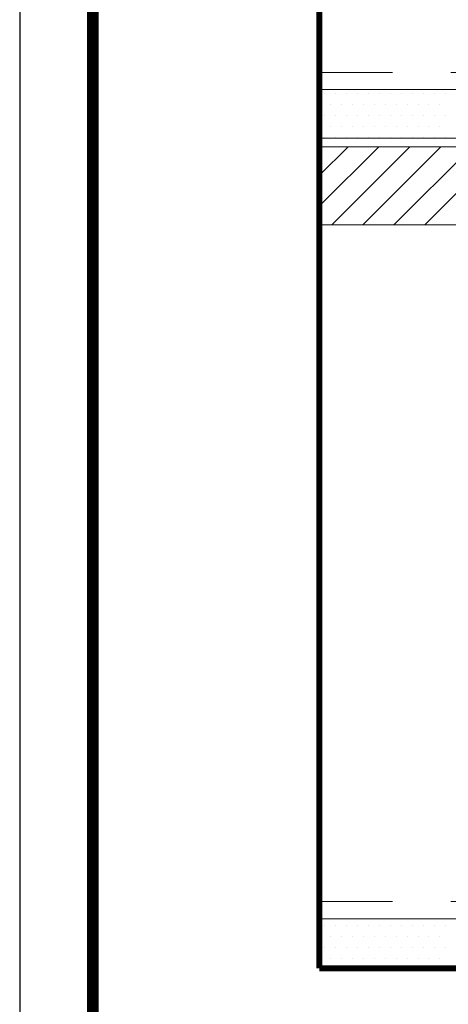
# Model space of a CAD drawing. Units: inches. Extents: x 132 to 252, y 39 to 82.
# Drawn here: x 156 to 157, y 75 to 76 of the extents above; entities that cross this region are included whole.
import ezdxf

# ---------------------------------------------------------------- set-up
doc = ezdxf.new("R2010")
doc.units = ezdxf.units.IN
doc.header["$MEASUREMENT"] = 0
doc.linetypes.add('HIDDEN2', pattern=[0.1875, 0.125, -0.0625])
doc.layers.get('0').update_dxf_attribs({"linetype": 'CONTINUOUS', "plot": 0})
doc.layers.add('3- Titleblock', color=7, linetype='CONTINUOUS')
for name, color, linetype, lineweight in [('CLOSURE BLOCK', 242, 'CONTINUOUS', 13), ('STARTER_STRIP', 7, 'CONTINUOUS', 15), ('VENT TRACK', 94, 'CONTINUOUS', 13)]:
    doc.layers.add(name, color=color, linetype=linetype, lineweight=lineweight)
doc.layers.add('SUBSTRATE', color=7, linetype='CONTINUOUS', lineweight=5, true_color=0xffff9e)

# ---------------------------------------------------------------- blocks, each defined once
blk = doc.blocks.new('*X2')
at = {"color": 0}
for p, q in [((1.5995, 4.9937), (1.7016, 5.0957)), ((1.5995, 5.0467), (1.6486, 5.0957)), ((1.6211, 4.9622), (1.7546, 5.0957)), ((1.6742, 4.9622), (1.8077, 5.0957)), ((1.7272, 4.9622), (1.8607, 5.0957)), ((1.7802, 4.9622), (1.9137, 5.0957))]:
    blk.add_line(p, q, dxfattribs=at)
blk = doc.blocks.new('*X7')
at = {"color": 0}
for p, q in [((1.171875, 5.34375), (1.171875, 5.34375)), ((1.190625, 5.34375), (1.190625, 5.34375)), ((1.209375, 5.34375), (1.209375, 5.34375)), ((1.228125, 5.34375), (1.228125, 5.34375)), ((1.246875, 5.34375), (1.246875, 5.34375)), ((1.265625, 5.34375), (1.265625, 5.34375)), ((1.284375, 5.34375), (1.284375, 5.34375)), ((1.303125, 5.34375), (1.303125, 5.34375)), ((1.321875, 5.34375), (1.321875, 5.34375)), ((1.340625, 5.34375), (1.340625, 5.34375)), ((1.359375, 5.34375), (1.359375, 5.34375)), ((1.378125, 5.34375), (1.378125, 5.34375)), ((1.1625, 5.325), (1.1625, 5.325)), ((1.18125, 5.325), (1.18125, 5.325)), ((1.2, 5.325), (1.2, 5.325)), ((1.21875, 5.325), (1.21875, 5.325)), ((1.2375, 5.325), (1.2375, 5.325)), ((1.25625, 5.325), (1.25625, 5.325)), ((1.275, 5.325), (1.275, 5.325)), ((1.29375, 5.325), (1.29375, 5.325)), ((1.3125, 5.325), (1.3125, 5.325)), ((1.33125, 5.325), (1.33125, 5.325)), ((1.35, 5.325), (1.35, 5.325)), ((1.36875, 5.325), (1.36875, 5.325)), ((1.171875, 5.30625), (1.171875, 5.30625)), ((1.190625, 5.30625), (1.190625, 5.30625)), ((1.209375, 5.30625), (1.209375, 5.30625)), ((1.228125, 5.30625), (1.228125, 5.30625)), ((1.246875, 5.30625), (1.246875, 5.30625)), ((1.265625, 5.30625), (1.265625, 5.30625)), ((1.284375, 5.30625), (1.284375, 5.30625)), ((1.303125, 5.30625), (1.303125, 5.30625)), ((1.321875, 5.30625), (1.321875, 5.30625)), ((1.340625, 5.30625), (1.340625, 5.30625)), ((1.359375, 5.30625), (1.359375, 5.30625)), ((1.378125, 5.30625), (1.378125, 5.30625)), ((1.1625, 5.2875), (1.1625, 5.2875)), ((1.18125, 5.2875), (1.18125, 5.2875)), ((1.2, 5.2875), (1.2, 5.2875)), ((1.21875, 5.2875), (1.21875, 5.2875)), ((1.2375, 5.2875), (1.2375, 5.2875)), ((1.25625, 5.2875), (1.25625, 5.2875)), ((1.275, 5.2875), (1.275, 5.2875)), ((1.29375, 5.2875), (1.29375, 5.2875)), ((1.3125, 5.2875), (1.3125, 5.2875)), ((1.33125, 5.2875), (1.33125, 5.2875)), ((1.35, 5.2875), (1.35, 5.2875)), ((1.36875, 5.2875), (1.36875, 5.2875)), ((1.171875, 5.26875), (1.171875, 5.26875)), ((1.190625, 5.26875), (1.190625, 5.26875)), ((1.209375, 5.26875), (1.209375, 5.26875)), ((1.228125, 5.26875), (1.228125, 5.26875)), ((1.246875, 5.26875), (1.246875, 5.26875)), ((1.265625, 5.26875), (1.265625, 5.26875)), ((1.284375, 5.26875), (1.284375, 5.26875)), ((1.303125, 5.26875), (1.303125, 5.26875)), ((1.321875, 5.26875), (1.321875, 5.26875)), ((1.340625, 5.26875), (1.340625, 5.26875)), ((1.359375, 5.26875), (1.359375, 5.26875)), ((1.378125, 5.26875), (1.378125, 5.26875)), ((1.171875, 3.91875), (1.171875, 3.91875)), ((1.190625, 3.91875), (1.190625, 3.91875)), ((1.209375, 3.91875), (1.209375, 3.91875)), ((1.228125, 3.91875), (1.228125, 3.91875)), ((1.246875, 3.91875), (1.246875, 3.91875)), ((1.265625, 3.91875), (1.265625, 3.91875)), ((1.284375, 3.91875), (1.284375, 3.91875)), ((1.303125, 3.91875), (1.303125, 3.91875)), ((1.321875, 3.91875), (1.321875, 3.91875)), ((1.340625, 3.91875), (1.340625, 3.91875)), ((1.359375, 3.91875), (1.359375, 3.91875)), ((1.378125, 3.91875), (1.378125, 3.91875)), ((1.1625, 3.9), (1.1625, 3.9)), ((1.18125, 3.9), (1.18125, 3.9)), ((1.2, 3.9), (1.2, 3.9)), ((1.21875, 3.9), (1.21875, 3.9)), ((1.2375, 3.9), (1.2375, 3.9)), ((1.25625, 3.9), (1.25625, 3.9)), ((1.275, 3.9), (1.275, 3.9)), ((1.29375, 3.9), (1.29375, 3.9)), ((1.3125, 3.9), (1.3125, 3.9)), ((1.33125, 3.9), (1.33125, 3.9)), ((1.35, 3.9), (1.35, 3.9)), ((1.36875, 3.9), (1.36875, 3.9)), ((1.171875, 3.88125), (1.171875, 3.88125)), ((1.190625, 3.88125), (1.190625, 3.88125)), ((1.209375, 3.88125), (1.209375, 3.88125)), ((1.228125, 3.88125), (1.228125, 3.88125)), ((1.246875, 3.88125), (1.246875, 3.88125)), ((1.265625, 3.88125), (1.265625, 3.88125)), ((1.284375, 3.88125), (1.284375, 3.88125)), ((1.303125, 3.88125), (1.303125, 3.88125)), ((1.321875, 3.88125), (1.321875, 3.88125)), ((1.340625, 3.88125), (1.340625, 3.88125)), ((1.359375, 3.88125), (1.359375, 3.88125)), ((1.378125, 3.88125), (1.378125, 3.88125)), ((1.1625, 3.8625), (1.1625, 3.8625)), ((1.18125, 3.8625), (1.18125, 3.8625)), ((1.2, 3.8625), (1.2, 3.8625)), ((1.21875, 3.8625), (1.21875, 3.8625)), ((1.2375, 3.8625), (1.2375, 3.8625)), ((1.25625, 3.8625), (1.25625, 3.8625)), ((1.275, 3.8625), (1.275, 3.8625)), ((1.29375, 3.8625), (1.29375, 3.8625)), ((1.3125, 3.8625), (1.3125, 3.8625)), ((1.33125, 3.8625), (1.33125, 3.8625)), ((1.35, 3.8625), (1.35, 3.8625)), ((1.36875, 3.8625), (1.36875, 3.8625))]:
    blk.add_line(p, q, dxfattribs=at)

msp = doc.modelspace()

# ---------------------------------------------------------------- linework, layer by layer
msp.add_lwpolyline([(163.5671, 81.5154), (155.8207, 81.5154), (155.8207, 70.9651), (163.5671, 70.9651)], close=True)
at = {"layer": '3- Titleblock', "lineweight": 0, "const_width": 0.02}
msp.add_lwpolyline([(155.9457, 81.3904), (163.4421, 81.3904), (163.4421, 71.0901), (155.9457, 71.0901)], close=True, dxfattribs=at)
at = {"layer": 'CLOSURE BLOCK'}
for p, q in [((156.3336, 76.0076), (161.0024, 76.0076)), ((156.3336, 75.8741), (161.0024, 75.8741))]:
    msp.add_line(p, q, dxfattribs=at)
at = {"layer": 'STARTER_STRIP'}
for p, q in [((156.3336, 76.1055), (161.0024, 76.1055)), ((156.3336, 76.0225), (161.0024, 76.0225)), ((156.3336, 74.6849), (158.1858, 74.6849))]:
    msp.add_line(p, q, dxfattribs=at)
at = {"layer": 'SUBSTRATE', "linetype": 'HIDDEN2'}
for p, q in [((156.3336, 76.1055), (156.3336, 76.1351)), ((156.3336, 74.6849), (156.3336, 74.7144))]:
    msp.add_line(p, q, dxfattribs=at)
at = {"layer": 'SUBSTRATE', "color": 7, "const_width": 0.01}
for points in [[(156.3336, 78.8767), (156.3336, 74.6001)], [(156.3336, 74.6001), (161.0024, 74.6001)]]:
    msp.add_lwpolyline(points, dxfattribs=at)
at = {"layer": 'VENT TRACK', "linetype": 'HIDDEN2'}
for p, q in [((156.3336, 76.1351), (161.0024, 76.1351)), ((156.3336, 74.7144), (158.1858, 74.7144))]:
    msp.add_line(p, q, dxfattribs=at)

# ---------------------------------------------------------------- block references
at = {"layer": 'CLOSURE BLOCK'}
msp.add_blockref('*X2', (154.7341, 70.9119), dxfattribs=at)
at = {"layer": 'STARTER_STRIP'}
msp.add_blockref('*X7', (155.1713, 70.7545), dxfattribs=at)

doc.saveas('drawing.dxf')
